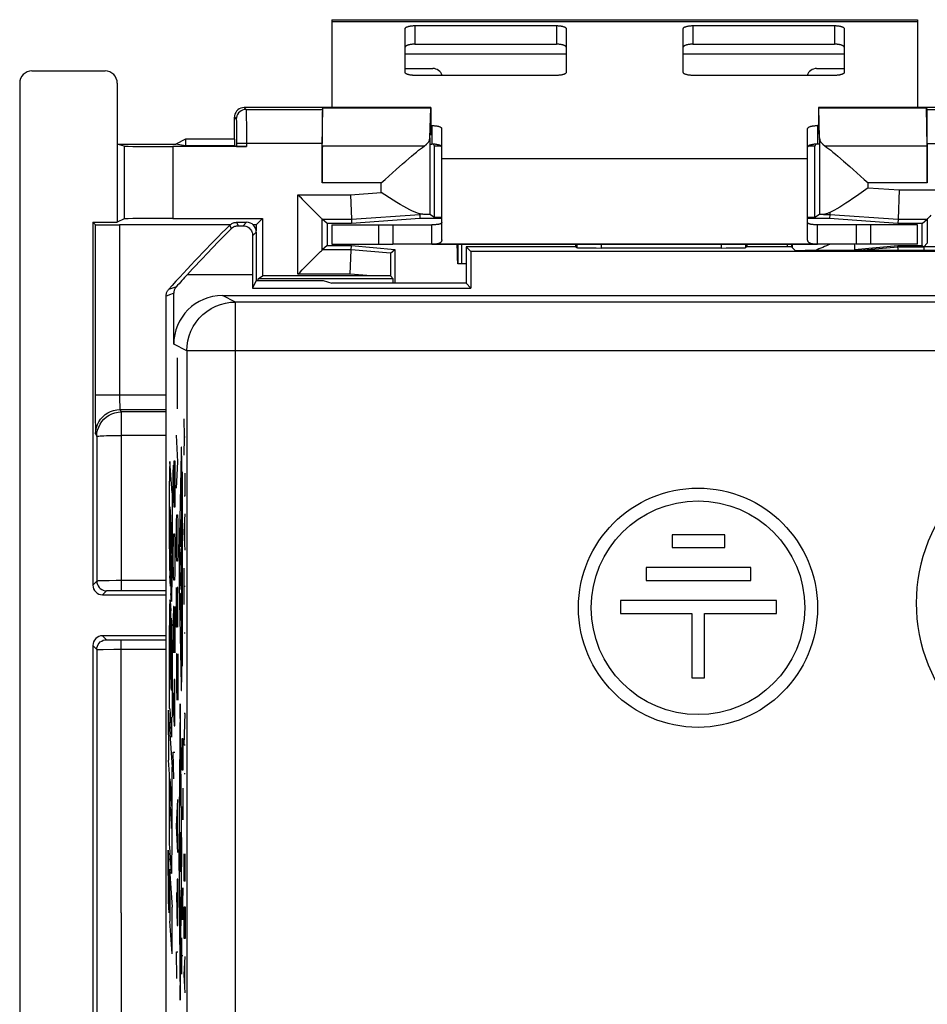
# Model space of a CAD drawing. Units: millimetres. Extents: x -24.9 to 24.9, y -25.1 to 25.1.
# Drawn here: x -24.9 to -6.3, y 4.9 to 25.1 of the extents above; entities that cross this region are included whole.
import ezdxf

# ---------------------------------------------------------------- set-up
doc = ezdxf.new("R2010")
doc.units = ezdxf.units.MM
doc.header["$LTSCALE"] = 16.335
doc.layers.get('0').update_dxf_attribs({"linetype": 'CONTINUOUS'})
for name, color, linetype in [('ASSI', 7, 'CONTINUOUS'), ('CURVE', 7, 'CONTINUOUS'), ('DRAFT', 7, 'CONTINUOUS'), ('RACCORDO', 7, 'CONTINUOUS')]:
    doc.layers.add(name, color=color, linetype=linetype)

msp = doc.modelspace()

# ---------------------------------------------------------------- linework, layer by layer
at = {"color": 7, "linetype": 'CONTINUOUS'}
for p, q in [((-18.5, 25.05), (-18.5, 23.25)), ((-18.5, 25.05), (-6.5, 25.05)), ((-6.5, 25.05), (-6.5, 23.25)), ((-16.491, 22.628), (-16.476, 23.246)), ((-8.509, 22.628), (-8.524, 23.246)), ((-16.491, 22.628), (-16.491, 21.059)), ((-8.509, 22.628), (-8.509, 21.059)), ((-16.25, 21.35), (-16.25, 22.206)), ((-8.75, 21.35), (-8.75, 22.206)), ((-8.129, 22.253), (-8.013, 22.154)), ((-17.259, 21.915), (-17.186, 21.979)), ((-7.814, 21.979), (-7.589, 21.778)), ((-7.509, 21.607), (-7.751, 21.437)), ((-7.589, 21.778), (-7.509, 21.707)), ((-17.246, 21.353), (-17.491, 21.507)), ((-16.796, 21.106), (-16.849, 21.129)), ((-16.4, 21), (-16.491, 21.059)), ((-8.509, 21.059), (-8.6, 21)), ((-8.424, 21.062), (-8.298, 21.062)), ((-8.296, 21.102), (-8.298, 21.062)), ((-18.5, 20.85), (-18.5, 20.45)), ((-18.5, 20.85), (-16.45, 20.85)), ((-17.244, 20.45), (-17.244, 20.85)), ((-6.5, 20.85), (-8.55, 20.85)), ((-7.756, 20.85), (-7.756, 20.45)), ((-6.5, 20.45), (-6.5, 20.85)), ((-18.5, 20.45), (-17.244, 20.45)), ((-7.767, 20.45), (-17.233, 20.45)), ((-15.93, 20.281), (-15.935, 20.45)), ((-15.918, 20.45), (-15.918, 20.05)), ((-15.839, 20.05), (-15.839, 20.45)), ((-9.161, 20.4), (-9.161, 20.45)), ((-9.082, 20.45), (-9.082, 20.4)), ((-9.065, 20.45), (-9.067, 20.387)), ((-6.5, 20.45), (-7.756, 20.45)), ((-15.927, 20.193), (-15.93, 20.281)), ((-15.925, 20.144), (-15.927, 20.193)), ((-15.75, 20.05), (-15.918, 20.05))]:
    msp.add_line(p, q, dxfattribs=at)
at = {"color": 250, "linetype": 'CONTINUOUS'}
for p, q in [((-18.5, 25.016), (-6.5, 25.016)), ((-17, 24.35), (-13.7, 24.35)), ((-11.3, 24.35), (-8, 24.35)), ((-16.61, 22.459), (-18.697, 22.459)), ((-6.303, 22.459), (-8.39, 22.459)), ((-16.25, 22.206), (-8.75, 22.206)), ((-17.491, 21.707), (-18.7, 21.707)), ((-17.491, 21.507), (-17.491, 21.707)), ((-7.509, 21.607), (-7.509, 21.707)), ((-6.3, 21.707), (-7.509, 21.707)), ((-7.509, 21.607), (-6.876, 21.562)), ((-18.12, 21.462), (-17.491, 21.507)), ((-17.544, 20.85), (-17.544, 20.45)), ((-7.456, 20.45), (-7.456, 20.85))]:
    msp.add_line(p, q, dxfattribs=at)
at = {"color": 7, "linetype": 'CONTINUOUS'}
for points in [[(-16.988, 22.153), (-16.872, 22.252), (-16.819, 22.297), (-16.77, 22.338), (-16.724, 22.374), (-16.682, 22.407), (-16.644, 22.435), (-16.61, 22.459)], [(-8.39, 22.459), (-8.356, 22.435), (-8.318, 22.407), (-8.277, 22.375), (-8.231, 22.338), (-8.182, 22.298), (-8.129, 22.253)], [(-17.186, 21.979), (-17.051, 22.098), (-16.988, 22.153)], [(-8.013, 22.154), (-7.883, 22.04), (-7.814, 21.979)], [(-17.491, 21.707), (-17.411, 21.778), (-17.259, 21.915)], [(-7.751, 21.437), (-7.827, 21.385), (-7.899, 21.336), (-7.967, 21.291), (-8.032, 21.249), (-8.093, 21.211), (-8.15, 21.177), (-8.203, 21.147), (-8.252, 21.122), (-8.296, 21.102)], [(-16.849, 21.129), (-16.905, 21.156), (-16.966, 21.188), (-17.03, 21.223), (-17.099, 21.263), (-17.171, 21.306), (-17.246, 21.353)], [(-16.703, 21.076), (-16.747, 21.088), (-16.796, 21.106)], [(-16.627, 21.062), (-16.638, 21.063), (-16.65, 21.064), (-16.662, 21.066), (-16.675, 21.068), (-16.689, 21.072), (-16.703, 21.076)], [(-8.387, 21.067), (-8.4, 21.064), (-8.412, 21.062), (-8.424, 21.062)], [(-8.296, 21.102), (-8.313, 21.094), (-8.329, 21.087), (-8.344, 21.081), (-8.359, 21.075), (-8.373, 21.071), (-8.387, 21.067)], [(-15.918, 20.05), (-15.919, 20.052), (-15.919, 20.056), (-15.92, 20.064), (-15.921, 20.074), (-15.922, 20.087), (-15.923, 20.104), (-15.924, 20.122), (-15.925, 20.144)]]:
    msp.add_lwpolyline(points, dxfattribs=at)
for centre, ratio, start_param, end_param in [((-17.491, 22.631), 0.36397, -0.493392, -0.008928), ((-7.509, 22.631), 0.36397, -3.132664, -2.648201), ((-17.491, 21.059), 0.005818, 0.008928, 0.526961), ((-7.509, 21.059), 0.005818, 2.726264, 3.132664)]:
    msp.add_ellipse(centre, major_axis=(1, 0), ratio=ratio, start_param=start_param, end_param=end_param, dxfattribs=at)
at = {"layer": 'ASSI', "color": 7, "linetype": 'CONTINUOUS'}
for p, q in [((-16.25, 20.544), (-16.25, 21.35)), ((-8.75, 20.544), (-8.75, 21.35)), ((-20.453, 20.9), (-20.25, 20.9)), ((-20.424, 20.83), (-20.32, 20.83)), ((-16.45, 20.45), (-16.45, 20.85)), ((-8.55, 20.45), (-8.55, 20.85)), ((-20.05, 20.7), (-20.05, 19.71)), ((-16.45, 20.45), (-8.55, 20.45)), ((-15.75, 20.4), (-15.75, 19.65)), ((-15.75, 20.4), (-15.653, 20.303)), ((-13.5, 20.4), (-15.75, 20.4)), ((-13.5, 20.4), (-13.5, 20.45)), ((-13.5, 20.4), (-13.482, 20.382)), ((-10.518, 20.373), (-12.982, 20.373)), ((-10, 20.4), (-10.018, 20.382)), ((-10, 20.45), (-10, 20.4)), ((-9.079, 20.4), (-10, 20.4)), ((-9.079, 20.4), (-9.003, 20.324)), ((-21.156, 20.158), (-21.064, 20.256)), ((-15.653, 20.303), (-15.653, 19.553)), ((-4.306, 20.303), (-15.653, 20.303)), ((8.803, 20.321), (-8.803, 20.321)), ((-20.129, 19.83), (-20.129, 19.553)), ((-20.05, 19.71), (-20.129, 19.553)), ((-20.05, 19.71), (-18.681, 19.71)), ((-18.681, 19.71), (-18.5, 19.65)), ((-15.75, 19.65), (-18.5, 19.65)), ((-15.75, 19.65), (-15.653, 19.553)), ((-21.9, -19.389), (-21.9, 19.389)), ((-21.743, 18.4), (-21.743, 19.446)), ((-20.743, 19.4), (-4.827, 19.4)), ((-20.129, 19.553), (-15.653, 19.553)), ((-3.818, 19.266), (-20.476, 19.266)), ((-11.53, 14.5), (-11.53, 14.239)), ((-10.446, 14.5), (-11.53, 14.5)), ((-10.446, 14.239), (-10.446, 14.5)), ((-11.53, 14.239), (-10.446, 14.239)), ((-12.058, 13.828), (-12.058, 13.563)), ((-9.918, 13.828), (-12.058, 13.828)), ((-9.918, 13.563), (-9.918, 13.828)), ((-12.058, 13.563), (-9.918, 13.563)), ((-12.586, 13.152), (-12.586, 12.887)), ((-9.39, 13.152), (-12.586, 13.152)), ((-9.39, 12.887), (-9.39, 13.152)), ((-12.586, 12.887), (-11.127, 12.887)), ((-11.127, 12.887), (-11.127, 11.566)), ((-10.866, 11.566), (-10.866, 12.887)), ((-10.866, 12.887), (-9.39, 12.887)), ((-11.127, 11.566), (-10.866, 11.566))]:
    msp.add_line(p, q, dxfattribs=at)
at = {"layer": 'ASSI', "color": 250, "linetype": 'CONTINUOUS'}
for p, q in [((-20.593, 20.842), (-20.564, 20.769)), ((-20.453, 20.9), (-20.424, 20.83)), ((-20.25, 20.9), (-20.32, 20.83)), ((-20.05, 20.7), (-20.125, 20.625)), ((-13.482, 20.45), (-13.482, 20.382)), ((-12.982, 20.45), (-12.982, 20.373)), ((-10.518, 20.373), (-10.518, 20.45)), ((-10.018, 20.382), (-10.018, 20.45)), ((-21.463, 19.83), (-20.129, 19.83)), ((-21.726, 19.567), (-21.849, 19.522)), ((-21.691, 19.58), (-21.726, 19.567)), ((-21.812, 19.421), (-21.9, 19.389)), ((-21.743, 19.446), (-21.812, 19.421)), ((-20.476, 19.266), (-20.743, 19.4)), ((-20.476, -19.266), (-20.476, 19.266)), ((-21.476, 18.266), (-21.743, 18.4)), ((-21.476, 18.266), (-21.476, -18.266)), ((-3.509, 18.266), (-21.476, 18.266))]:
    msp.add_line(p, q, dxfattribs=at)
at = {"layer": 'ASSI', "color": 7, "linetype": 'CONTINUOUS'}
for points in [[(-20.593, 20.842), (-20.58, 20.854), (-20.567, 20.864), (-20.552, 20.874), (-20.537, 20.882), (-20.521, 20.888), (-20.504, 20.893), (-20.488, 20.897), (-20.47, 20.899), (-20.453, 20.9)], [(-20.564, 20.769), (-20.549, 20.782), (-20.535, 20.794), (-20.52, 20.804), (-20.504, 20.812), (-20.488, 20.818), (-20.472, 20.823), (-20.456, 20.827), (-20.44, 20.829), (-20.424, 20.83)], [(-20.32, 20.83), (-20.293, 20.828), (-20.267, 20.822), (-20.243, 20.812), (-20.22, 20.8), (-20.199, 20.785), (-20.181, 20.768), (-20.164, 20.748), (-20.151, 20.727), (-20.14, 20.703), (-20.131, 20.678), (-20.127, 20.652), (-20.125, 20.625)], [(-16.25, 20.902), (-16.25, 20.898), (-16.251, 20.893), (-16.252, 20.889), (-16.254, 20.886), (-16.257, 20.882), (-16.26, 20.878), (-16.264, 20.875), (-16.268, 20.872), (-16.273, 20.869), (-16.279, 20.867), (-16.285, 20.865), (-16.292, 20.862), (-16.3, 20.86), (-16.308, 20.859), (-16.317, 20.857), (-16.327, 20.856), (-16.338, 20.854), (-16.35, 20.853), (-16.363, 20.852), (-16.377, 20.851), (-16.393, 20.851), (-16.411, 20.85), (-16.43, 20.85), (-16.45, 20.85)], [(-8.55, 20.85), (-8.57, 20.85), (-8.589, 20.85), (-8.607, 20.851), (-8.623, 20.851), (-8.637, 20.852), (-8.65, 20.853), (-8.662, 20.854), (-8.673, 20.856), (-8.683, 20.857), (-8.692, 20.859), (-8.7, 20.86), (-8.708, 20.862), (-8.715, 20.865), (-8.721, 20.867), (-8.727, 20.869), (-8.732, 20.872), (-8.736, 20.875), (-8.74, 20.878), (-8.743, 20.882), (-8.746, 20.886), (-8.748, 20.889), (-8.749, 20.893), (-8.75, 20.898), (-8.75, 20.902)], [(-21.064, 20.256), (-20.824, 20.504), (-20.757, 20.572), (-20.645, 20.687)], [(-20.645, 20.687), (-20.601, 20.732), (-20.564, 20.769)], [(-16.25, 20.544), (-16.25, 20.536), (-16.251, 20.528), (-16.252, 20.521), (-16.254, 20.514), (-16.257, 20.507), (-16.26, 20.501), (-16.264, 20.495), (-16.268, 20.49), (-16.273, 20.485), (-16.279, 20.48), (-16.285, 20.476), (-16.292, 20.472), (-16.3, 20.469), (-16.308, 20.466), (-16.317, 20.463), (-16.327, 20.46), (-16.338, 20.458), (-16.35, 20.456), (-16.363, 20.454), (-16.377, 20.452), (-16.393, 20.451), (-16.411, 20.451), (-16.43, 20.45), (-16.45, 20.45)], [(-8.55, 20.45), (-8.57, 20.45), (-8.589, 20.451), (-8.607, 20.451), (-8.623, 20.452), (-8.637, 20.454), (-8.65, 20.456), (-8.662, 20.458), (-8.673, 20.46), (-8.683, 20.463), (-8.692, 20.466), (-8.7, 20.469), (-8.708, 20.472), (-8.715, 20.476), (-8.721, 20.48), (-8.727, 20.485), (-8.732, 20.49), (-8.736, 20.495), (-8.74, 20.501), (-8.743, 20.507), (-8.746, 20.514), (-8.748, 20.521), (-8.749, 20.528), (-8.75, 20.536), (-8.75, 20.544)], [(-21.463, 19.83), (-21.355, 19.944), (-21.156, 20.158)], [(-21.691, 19.58), (-21.702, 19.567), (-21.711, 19.554), (-21.719, 19.54), (-21.726, 19.525), (-21.732, 19.51), (-21.737, 19.494), (-21.74, 19.479), (-21.742, 19.463), (-21.743, 19.446)], [(-21.9, 19.389), (-21.899, 19.405), (-21.897, 19.421), (-21.894, 19.437), (-21.89, 19.452), (-21.884, 19.468), (-21.877, 19.482), (-21.869, 19.496), (-21.86, 19.509), (-21.849, 19.522)]]:
    msp.add_lwpolyline(points, dxfattribs=at)
at = {"layer": 'ASSI', "color": 250, "linetype": 'CONTINUOUS'}
msp.add_lwpolyline([(-21.476, 18.266), (-21.47, 18.371), (-21.454, 18.474), (-21.427, 18.575), (-21.389, 18.673), (-21.342, 18.766), (-21.285, 18.854), (-21.219, 18.935), (-21.145, 19.01), (-21.063, 19.075), (-20.976, 19.132), (-20.882, 19.18), (-20.785, 19.217), (-20.684, 19.245), (-20.58, 19.261), (-20.476, 19.266)], dxfattribs=at)
at = {"layer": 'ASSI', "color": 7, "linetype": 'CONTINUOUS'}
for radius in [2.45, 2.189]:
    msp.add_circle((-10.997, 13.004), radius, dxfattribs=at)
for radius, start, end in [(29.3, 134.6559, 138.2196), (29.221, 137.2644, 137.9285)]:
    msp.add_arc((0, 0), radius, start, end, dxfattribs=at)
at = {"layer": 'ASSI', "color": 250, "linetype": 'CONTINUOUS'}
msp.add_arc((-3.15, 13.1), 3.375, 45.6156, 314.3844, dxfattribs=at)
at = {"layer": 'ASSI', "color": 7, "linetype": 'CONTINUOUS'}
for centre, major_axis, ratio, start_param, end_param in [((-20.25, 20.7), (0.141, 0.141), 0.999924, -0.78536, 0.78536), ((-20.12, 19.83), (0, 1), 0.008727, 0.652202, 1.570796), ((-12.982, 20.382), (0.5, 0), 0.017455, -3.124139, -1.570796), ((-10.518, 20.382), (0.5, 0), 0.017455, -1.570796, -0.017453), ((-8.803, 20.324), (0.2, 0), 0.017455, -3.124139, -1.570796), ((-20.743, 18.4), (0.895, -0.447), 0.99981, 2.03449, 3.605134)]:
    msp.add_ellipse(centre, major_axis=major_axis, ratio=ratio, start_param=start_param, end_param=end_param, dxfattribs=at)
at = {"layer": 'CURVE', "color": 250, "linetype": 'CONTINUOUS'}
for p, q in [((-21.664, 17.76), (-21.666, 18.122)), ((-21.668, 17.398), (-21.664, 17.76)), ((-21.666, 17.081), (-21.668, 17.398)), ((-21.52, 16.505), (-21.53, 16.876)), ((-21.656, 15.996), (-21.689, 16.539)), ((-21.53, 16.133), (-21.52, 16.505)), ((-21.52, 16.505), (-21.507, 16.505)), ((-21.591, 16.187), (-21.631, 14.127)), ((-21.778, 15.36), (-21.821, 16)), ((-21.737, 15.743), (-21.733, 16.014)), ((-21.733, 16.014), (-21.723, 16.014)), ((-21.723, 16.014), (-21.718, 15.743)), ((-21.689, 15.453), (-21.656, 15.996)), ((-21.752, 15.743), (-21.747, 15.924)), ((-21.752, 15.336), (-21.752, 15.743)), ((-21.747, 15.924), (-21.74, 15.924)), ((-21.74, 15.924), (-21.737, 15.743)), ((-21.737, 15.336), (-21.737, 15.743)), ((-21.718, 15.743), (-21.718, 15.336)), ((-21.578, 11.74), (-21.578, 15.86)), ((-21.564, 15.783), (-21.578, 15.783)), ((-21.564, 11.817), (-21.564, 15.783)), ((-21.507, 15.298), (-21.507, 15.762)), ((-21.83, 14.211), (-21.83, 15.596)), ((-21.778, 15.36), (-21.778, 13.611)), ((-21.747, 15.155), (-21.752, 15.336)), ((-21.737, 15.336), (-21.74, 15.155)), ((-21.733, 15.064), (-21.737, 15.336)), ((-21.718, 15.336), (-21.723, 15.064)), ((-21.74, 15.155), (-21.747, 15.155)), ((-21.53, 15.298), (-21.507, 15.298)), ((-21.825, 15.073), (-21.825, 15.035)), ((-21.825, 15.073), (-21.81, 14.859)), ((-21.825, 15.035), (-21.825, 14.922)), ((-21.723, 15.064), (-21.733, 15.064)), ((-21.53, 14.555), (-21.507, 14.926)), ((-21.825, 14.922), (-21.825, 14.807)), ((-21.825, 14.807), (-21.824, 14.704)), ((-21.81, 14.859), (-21.799, 13.299)), ((-21.803, 14.755), (-21.8, 14.253)), ((-21.803, 14.755), (-21.783, 14.449)), ((-21.689, 14.503), (-21.684, 14.774)), ((-21.684, 14.774), (-21.679, 14.91)), ((-21.679, 14.91), (-21.665, 14.91)), ((-21.665, 14.91), (-21.66, 14.774)), ((-21.66, 14.774), (-21.656, 14.503)), ((-21.602, 14.254), (-21.602, 14.811)), ((-21.587, 14.811), (-21.587, 14.254)), ((-21.514, 14.307), (-21.514, 14.802)), ((-21.824, 14.704), (-21.823, 14.658)), ((-21.823, 14.658), (-21.823, 14.633)), ((-21.823, 14.633), (-21.822, 14.615)), ((-21.822, 14.615), (-21.822, 14.603)), ((-21.822, 14.603), (-21.821, 14.592)), ((-21.821, 14.592), (-21.821, 14.582)), ((-21.821, 14.582), (-21.821, 14.573)), ((-21.821, 14.573), (-21.819, 14.535)), ((-21.819, 14.535), (-21.818, 14.526)), ((-21.818, 14.526), (-21.818, 14.516)), ((-21.595, 14.645), (-21.595, 14.254)), ((-21.507, 14.183), (-21.53, 14.555)), ((-21.818, 14.516), (-21.818, 14.506)), ((-21.818, 14.506), (-21.817, 14.496)), ((-21.817, 14.496), (-21.817, 14.476)), ((-21.817, 14.476), (-21.816, 14.446)), ((-21.816, 14.446), (-21.816, 14.41)), ((-21.809, 13.448), (-21.816, 14.41)), ((-21.752, 14.114), (-21.747, 14.386)), ((-21.747, 14.386), (-21.742, 14.521)), ((-21.742, 14.521), (-21.728, 14.521)), ((-21.728, 14.521), (-21.723, 14.386)), ((-21.723, 14.386), (-21.718, 14.114)), ((-21.689, 14.367), (-21.689, 14.503)), ((-21.684, 14.096), (-21.689, 14.367)), ((-21.656, 14.367), (-21.66, 14.096)), ((-21.656, 14.503), (-21.656, 14.367)), ((-21.8, 14.253), (-21.79, 14.114)), ((-21.615, 14.22), (-21.6, 13.8)), ((-21.587, 14.254), (-21.602, 14.254)), ((-21.752, 13.979), (-21.752, 14.114)), ((-21.747, 13.707), (-21.752, 13.979)), ((-21.718, 13.979), (-21.723, 13.707)), ((-21.718, 14.114), (-21.718, 13.979)), ((-21.679, 13.96), (-21.684, 14.096)), ((-21.665, 13.96), (-21.679, 13.96)), ((-21.66, 14.096), (-21.665, 13.96)), ((-21.6, 13.8), (-21.615, 13.38)), ((-21.53, 13.069), (-21.53, 13.812)), ((-21.809, 13.448), (-21.823, 13.658)), ((-21.742, 13.571), (-21.747, 13.707)), ((-21.728, 13.571), (-21.742, 13.571)), ((-21.723, 13.707), (-21.728, 13.571)), ((-21.689, 12.603), (-21.689, 13.417)), ((-21.67, 13.417), (-21.675, 13.146)), ((-21.66, 13.417), (-21.67, 13.417)), ((-21.656, 13.146), (-21.66, 13.417)), ((-21.631, 13.473), (-21.591, 11.413)), ((-21.507, 13.44), (-21.53, 13.44)), ((-21.819, 13.148), (-21.805, 12.941)), ((-21.788, 13.146), (-21.799, 13.299)), ((-21.675, 13.146), (-21.675, 12.603)), ((-21.656, 12.603), (-21.656, 13.146)), ((-21.599, 13.306), (-21.591, 13.306)), ((-21.793, 11.353), (-21.805, 12.941)), ((-21.747, 13.029), (-21.752, 12.757)), ((-21.742, 13.029), (-21.747, 13.029)), ((-21.718, 12.079), (-21.742, 13.029)), ((-21.718, 13.029), (-21.718, 12.079)), ((-21.602, 12.748), (-21.602, 13.105)), ((-21.587, 13.105), (-21.587, 12.748)), ((-21.795, 12.792), (-21.784, 12.633)), ((-21.795, 12.792), (-21.787, 11.747)), ((-21.752, 12.757), (-21.752, 12.35)), ((-21.587, 12.748), (-21.602, 12.748)), ((-21.83, 11.463), (-21.83, 12.641)), ((-21.675, 12.603), (-21.689, 12.603)), ((-21.752, 12.35), (-21.745, 12.079)), ((-21.507, 12.481), (-21.53, 12.481)), ((-21.825, 12.29), (-21.805, 11.992)), ((-21.778, 12.253), (-21.778, 10.762)), ((-21.805, 11.992), (-21.801, 11.48)), ((-21.684, 12.06), (-21.689, 11.789)), ((-21.679, 12.06), (-21.684, 12.06)), ((-21.656, 11.11), (-21.679, 12.06)), ((-21.656, 12.06), (-21.656, 11.11)), ((-21.821, 11.784), (-21.801, 11.48)), ((-21.787, 11.744), (-21.787, 11.747)), ((-21.787, 11.741), (-21.787, 11.744)), ((-21.786, 11.738), (-21.787, 11.741)), ((-21.786, 11.736), (-21.786, 11.738)), ((-21.786, 11.734), (-21.786, 11.736)), ((-21.786, 11.73), (-21.786, 11.731)), ((-21.785, 11.718), (-21.785, 11.721)), ((-21.785, 11.716), (-21.785, 11.718)), ((-21.785, 11.714), (-21.785, 11.716)), ((-21.784, 11.711), (-21.785, 11.714)), ((-21.784, 11.707), (-21.784, 11.711)), ((-21.784, 11.704), (-21.784, 11.707)), ((-21.784, 11.699), (-21.784, 11.704)), ((-21.784, 11.692), (-21.784, 11.699)), ((-21.689, 11.789), (-21.689, 11.381)), ((-21.578, 11.817), (-21.564, 11.817)), ((-21.784, 11.682), (-21.784, 11.692)), ((-21.783, 11.668), (-21.784, 11.682)), ((-21.784, 11.471), (-21.783, 11.551)), ((-21.783, 11.64), (-21.783, 11.668)), ((-21.783, 11.608), (-21.783, 11.64)), ((-21.783, 11.583), (-21.783, 11.608)), ((-21.783, 11.551), (-21.783, 11.583)), ((-21.733, 11.536), (-21.737, 11.264)), ((-21.723, 11.536), (-21.733, 11.536)), ((-21.718, 11.264), (-21.723, 11.536)), ((-21.829, 11.227), (-21.83, 11.463)), ((-21.792, 11.339), (-21.792, 11.332)), ((-21.786, 11.394), (-21.785, 11.421)), ((-21.786, 11.376), (-21.786, 11.394)), ((-21.786, 11.365), (-21.786, 11.376)), ((-21.785, 11.421), (-21.784, 11.471)), ((-21.689, 11.381), (-21.682, 11.11)), ((-21.828, 11.084), (-21.829, 11.227)), ((-21.752, 11.264), (-21.745, 10.857)), ((-21.737, 11.264), (-21.737, 10.676)), ((-21.718, 10.857), (-21.718, 11.264)), ((-21.856, 10.905), (-21.778, 9.737)), ((-21.856, 10.905), (-21.849, 9.882)), ((-21.827, 11.021), (-21.828, 11.084)), ((-21.827, 10.985), (-21.827, 11.021)), ((-21.826, 10.96), (-21.827, 10.985)), ((-21.826, 10.942), (-21.826, 10.96)), ((-21.825, 10.932), (-21.826, 10.942)), ((-21.825, 10.932), (-21.787, 10.354)), ((-21.609, 11.036), (-21.64, 8)), ((-21.577, 8), (-21.609, 11.036)), ((-21.745, 10.857), (-21.735, 10.586)), ((-21.723, 10.586), (-21.718, 10.857)), ((-21.53, 10.19), (-21.507, 10.84)), ((-21.507, 10.84), (-21.53, 10.84)), ((-21.735, 10.586), (-21.723, 10.586)), ((-21.572, 10.236), (-21.569, 10.329)), ((-21.569, 10.329), (-21.559, 10.329)), ((-21.559, 10.329), (-21.556, 10.236)), ((-21.575, 10.05), (-21.572, 10.236)), ((-21.556, 10.236), (-21.553, 10.05)), ((-21.507, 10.19), (-21.53, 10.19)), ((-21.742, 9.5), (-21.752, 10.043)), ((-21.752, 10.043), (-21.718, 10.043)), ((-21.575, 9.957), (-21.575, 10.05)), ((-21.572, 9.771), (-21.575, 9.957)), ((-21.553, 9.957), (-21.556, 9.771)), ((-21.553, 10.05), (-21.553, 9.957)), ((-21.83, 9.596), (-21.849, 9.882)), ((-21.778, 7.984), (-21.778, 9.737)), ((-21.569, 9.679), (-21.572, 9.771)), ((-21.556, 9.771), (-21.559, 9.679)), ((-21.83, 8.735), (-21.83, 9.596)), ((-21.825, 9.497), (-21.783, 8.882)), ((-21.618, 8.959), (-21.618, 9.598)), ((-21.599, 9.598), (-21.599, 8.959)), ((-21.559, 9.679), (-21.569, 9.679)), ((-21.507, 9.602), (-21.53, 9.602)), ((-21.609, 8.959), (-21.609, 9.353)), ((-21.558, 9.307), (-21.558, 8.657)), ((-21.553, 9.09), (-21.564, 9.09)), ((-21.822, 8.975), (-21.789, 8.484)), ((-21.689, 8.531), (-21.656, 9.074)), ((-21.665, 8.17), (-21.665, 8.893)), ((-21.599, 8.959), (-21.618, 8.959)), ((-21.558, 8.657), (-21.575, 8.936)), ((-21.829, 8.431), (-21.83, 8.735)), ((-21.656, 7.989), (-21.689, 8.531)), ((-21.828, 8.302), (-21.829, 8.431)), ((-21.828, 8.23), (-21.828, 8.302)), ((-21.827, 8.177), (-21.828, 8.23)), ((-21.826, 8.14), (-21.827, 8.177)), ((-21.825, 8.115), (-21.826, 8.14)), ((-21.825, 8.1), (-21.825, 8.115)), ((-21.789, 7.565), (-21.825, 8.1)), ((-21.605, 8.263), (-21.612, 7.737)), ((-21.856, 8.04), (-21.841, 7.808)), ((-21.848, 6.991), (-21.856, 8.04)), ((-21.64, 8), (-21.609, 4.964)), ((-21.609, 4.964), (-21.577, 8)), ((-21.53, 7.405), (-21.53, 7.962)), ((-21.507, 7.405), (-21.507, 7.962)), ((-21.833, 6.756), (-21.841, 7.808)), ((-21.52, 7.776), (-21.52, 7.405)), ((-21.83, 7.65), (-21.778, 6.872)), ((-21.83, 7.65), (-21.822, 6.582)), ((-21.67, 7.446), (-21.675, 7.174)), ((-21.66, 7.446), (-21.67, 7.446)), ((-21.656, 7.174), (-21.66, 7.446)), ((-21.575, 7.171), (-21.574, 7.264)), ((-21.559, 7.264), (-21.569, 6.614)), ((-21.556, 7.264), (-21.559, 7.264)), ((-21.553, 7.079), (-21.556, 7.264)), ((-21.507, 7.405), (-21.53, 7.405)), ((-21.689, 7.174), (-21.682, 6.767)), ((-21.675, 7.174), (-21.675, 6.586)), ((-21.656, 6.767), (-21.656, 7.174)), ((-21.618, 6.472), (-21.618, 7.217)), ((-21.575, 6.8), (-21.575, 7.171)), ((-21.553, 6.707), (-21.553, 7.079)), ((-21.833, 6.756), (-21.848, 6.991)), ((-21.778, 5.915), (-21.778, 6.872)), ((-21.53, 6.693), (-21.527, 6.879)), ((-21.527, 6.879), (-21.511, 6.879)), ((-21.511, 6.879), (-21.507, 6.693)), ((-21.682, 6.767), (-21.672, 6.496)), ((-21.66, 6.496), (-21.656, 6.767)), ((-21.599, 6.844), (-21.618, 6.844)), ((-21.572, 6.614), (-21.575, 6.8)), ((-21.554, 6.614), (-21.553, 6.707)), ((-21.53, 6.229), (-21.53, 6.693)), ((-21.507, 6.693), (-21.507, 6.229)), ((-21.778, 5.915), (-21.822, 6.582)), ((-21.672, 6.496), (-21.66, 6.496)), ((-21.569, 6.614), (-21.572, 6.614)), ((-21.575, 5.5), (-21.575, 6.243)), ((-21.507, 6.229), (-21.53, 6.229)), ((-21.679, 5.41), (-21.689, 5.953)), ((-21.689, 5.953), (-21.656, 5.953)), ((-21.553, 5.871), (-21.575, 5.871)), ((-21.53, 5.486), (-21.507, 5.857)), ((-21.514, 5.238), (-21.514, 5.733)), ((-21.507, 5.114), (-21.53, 5.486))]:
    msp.add_line(p, q, dxfattribs=at)
for points in [[(-21.786, 11.731), (-21.786, 11.733), (-21.786, 11.734)], [(-21.785, 11.721), (-21.785, 11.722), (-21.785, 11.723), (-21.785, 11.724), (-21.786, 11.73)], [(-21.793, 11.353), (-21.793, 11.348), (-21.792, 11.339)], [(-21.792, 11.332), (-21.792, 11.329), (-21.792, 11.326), (-21.792, 11.324), (-21.791, 11.321), (-21.791, 11.32), (-21.791, 11.318), (-21.791, 11.317), (-21.791, 11.316), (-21.791, 11.315), (-21.79, 11.315), (-21.79, 11.315), (-21.79, 11.315), (-21.79, 11.316), (-21.79, 11.316), (-21.79, 11.317), (-21.789, 11.319), (-21.789, 11.321), (-21.789, 11.323), (-21.789, 11.325), (-21.789, 11.328), (-21.788, 11.33), (-21.788, 11.333), (-21.788, 11.336), (-21.788, 11.339), (-21.787, 11.342), (-21.787, 11.346), (-21.787, 11.35), (-21.787, 11.355), (-21.786, 11.365)]]:
    msp.add_lwpolyline(points, dxfattribs=at)
for centre, major_axis, start_param, end_param in [((-21.586, 15.86), (0, 0.437), -1.570796, 0.725797), ((-21.82, 15.377), (0, 0.625), 0.084368, 1.212621), ((-21.79, 14.522), (0, 0.408), -3.198181, -1.74978), ((-21.82, 14.211), (0, 0.573), -4.712389, -3.39563), ((-21.626, 13.8), (0, 0.437), 0.725797, 2.415796), ((-21.786, 13.611), (0, 0.48), -3.395629, -1.570796), ((-21.821, 12.641), (0, 0.524), -0.259269, 1.570796), ((-21.599, 13.105), (0, 0.201), 0, 1.570796), ((-21.591, 13.105), (0, 0.201), -1.570796, 0), ((-21.787, 12.104), (0, 0.56), -1.301604, -0.331514), ((-21.817, 12.166), (0, 0.443), 1.286264, 2.612693), ((-21.586, 11.74), (0, 0.437), -3.86739, -1.570796), ((-21.788, 10.937), (0, 0.587), -3.035319, -1.874414), ((-21.817, 9.336), (0, 0.454), 1.208536, 2.490689), ((-21.79, 8.847), (0, 0.365), -3.041346, -1.475349), ((-21.618, 8), (0, 0.405), 0, 4.004906), ((-21.599, 8), (0, 0.405), -3.141593, 0.863313), ((-21.787, 8.109), (0, 0.55), -3.290349, -1.798587)]:
    msp.add_ellipse(centre, major_axis=major_axis, ratio=0.017455, start_param=start_param, end_param=end_param, dxfattribs=at)
at = {"layer": 'DRAFT', "color": 7, "linetype": 'CONTINUOUS'}
for p, q in [((-18.697, 22.459), (-18.684, 23.246)), ((-18.684, 23.246), (-16.476, 23.246)), ((-16.476, 23.246), (-16.474, 23.25)), ((-8.526, 23.25), (-8.524, 23.246)), ((-8.524, 23.246), (-6.316, 23.246)), ((-6.303, 22.459), (-6.316, 23.246)), ((-21.5, 22.606), (-21.7, 22.5)), ((-21.5, 22.606), (-21.5, 22.468)), ((-20.5, 22.606), (-21.5, 22.606)), ((-20.5, 22.606), (-20.5, 22.468)), ((-22.9, 22.5), (-22.9, 20.9)), ((-22.9, 22.5), (-21.7, 22.5)), ((-21.5, 22.468), (-21.7, 22.5)), ((-20.5, 22.468), (-21.5, 22.468)), ((-16.4, 21), (-16.4, 22.462)), ((-16.264, 22.462), (-16.4, 22.462)), ((-8.6, 22.462), (-8.736, 22.462)), ((-8.6, 21), (-8.6, 22.462)), ((-19.921, 20.979), (-20.052, 20.848)), ((-19.921, 20.979), (-19.921, 19.8)), ((-16.699, 20.978), (-18.099, 20.878)), ((-16.25, 20.978), (-16.699, 20.978)), ((-16.25, 21), (-16.4, 21)), ((-8.6, 21), (-8.75, 21)), ((-8.301, 20.978), (-8.75, 20.978)), ((-6.901, 20.878), (-8.301, 20.978)), ((-23.4, 20.9), (-22.9, 20.9)), ((-20.052, 20.848), (-20.052, 20.723)), ((-18.595, 20.878), (-18.595, 20.422)), ((-18.099, 20.878), (-18.595, 20.878)), ((-6.405, 20.878), (-6.901, 20.878)), ((-6.405, 20.422), (-6.405, 20.878)), ((-18.595, 20.422), (-18.099, 20.422)), ((-18.099, 20.422), (-17.213, 20.345)), ((-7.787, 20.45), (-7.787, 20.345)), ((-7.787, 20.345), (-6.901, 20.422)), ((-7.761, 20.321), (-6.9, 20.396)), ((-6.901, 20.422), (-6.405, 20.422)), ((-17.297, 20.267), (-18.103, 20.338)), ((-17.297, 20.267), (-17.213, 20.345)), ((-17.213, 20.345), (-17.213, 19.65)), ((-7.789, 20.323), (-7.79, 20.321)), ((-7.761, 20.321), (-7.787, 20.345)), ((-20.009, 19.742), (-19.921, 19.8)), ((-17.242, 19.742), (-17.3, 19.8)), ((-20.009, 19.71), (-20.009, 19.742)), ((-17.242, 19.742), (-20.009, 19.742)), ((-17.242, 19.65), (-17.242, 19.742))]:
    msp.add_line(p, q, dxfattribs=at)
at = {"layer": 'DRAFT', "color": 250, "linetype": 'CONTINUOUS'}
msp.add_arc((0, 0), 22.065, 112.052, 112.9285, dxfattribs=at)
at = {"layer": 'DRAFT', "color": 7, "linetype": 'CONTINUOUS'}
for centre, major_axis, ratio, start_param, end_param in [((-18.695, 21.707), (0, 0.8), 0.005818, 0.349066, 1.570796), ((-6.305, 21.707), (0, 0.8), 0.005818, -1.570796, -0.349066), ((-17.297, 19.765), (0, 0.502), 0.005796, 0.005311, 1.501714), ((-17.66, 19.797), (5.737, 0), 0.000507, 1.508017, 1.576592)]:
    msp.add_ellipse(centre, major_axis=major_axis, ratio=ratio, start_param=start_param, end_param=end_param, dxfattribs=at)
at = {"layer": 'RACCORDO', "color": 7, "linetype": 'CONTINUOUS'}
for p, q in [((-17, 23.97), (-17, 24.866)), ((-16.8, 24.928), (-13.9, 24.928)), ((-13.7, 24.866), (-13.7, 23.97)), ((-11.3, 23.97), (-11.3, 24.866)), ((-11.1, 24.928), (-8.2, 24.928)), ((-8, 24.866), (-8, 23.97)), ((-16.8, 24.548), (-13.9, 24.548)), ((-11.1, 24.548), (-8.2, 24.548)), ((-17, 24.05), (-16.433, 24.05)), ((-8.567, 24.05), (-8, 24.05)), ((-24.65, 24), (-23.15, 24)), ((-13.9, 23.908), (-16.8, 23.908)), ((-8.2, 23.908), (-11.1, 23.908)), ((-24.9, 23.75), (-24.9, -23.75)), ((-22.9, 23.75), (-22.9, 22.5)), ((-16.474, 23.25), (-20.3, 23.25)), ((-18.696, 23.211), (-18.684, 23.246)), ((-16.474, 23.25), (-16.474, 22.705)), ((-8.526, 23.25), (-8.526, 22.705)), ((-4.7, 23.25), (-8.526, 23.25)), ((-6.304, 23.211), (-6.316, 23.246)), ((-20.5, 22.606), (-20.5, 23.05)), ((-16.474, 22.881), (-16.45, 22.881)), ((-16.25, 22.206), (-16.25, 22.819)), ((-8.75, 22.206), (-8.75, 22.819)), ((-8.526, 22.881), (-8.55, 22.881)), ((-22.76, 22.458), (-22.9, 22.5)), ((-20.253, 22.453), (-21.76, 22.453)), ((-20.453, 22.454), (-20.5, 22.468)), ((-18.7, 21.707), (-18.7, 22.511)), ((-16.491, 22.501), (-16.45, 22.501)), ((-16.437, 22.501), (-16.45, 22.501)), ((-16.4, 22.462), (-16.42, 22.5)), ((-8.58, 22.5), (-8.6, 22.462)), ((-8.509, 22.501), (-8.55, 22.501)), ((-6.3, 22.511), (-6.3, 21.707)), ((-18.12, 21.462), (-18.102, 20.967)), ((-6.876, 21.562), (-6.898, 20.967)), ((-21.76, 20.979), (-19.921, 20.979)), ((-18.102, 20.962), (-16.702, 21.062)), ((-16.702, 21.062), (-16.699, 20.978)), ((-8.298, 21.062), (-8.301, 20.978)), ((-8.298, 21.062), (-6.898, 20.962)), ((-23.4, 20.9), (-23.4, 13.469)), ((-23.4, 20.9), (-23.352, 20.852)), ((-23.352, 20.852), (-23.352, 17.12)), ((-22.76, 20.97), (-22.9, 20.9)), ((-20.593, 20.848), (-22.852, 20.848)), ((-20.052, 20.848), (-20.116, 20.848)), ((-18.697, 20.338), (-18.697, 20.962)), ((-18.595, 20.878), (-18.697, 20.962)), ((-18.697, 20.962), (-18.102, 20.962)), ((-18.102, 20.967), (-18.102, 20.962)), ((-18.102, 20.962), (-18.099, 20.878)), ((-6.898, 20.962), (-6.901, 20.878)), ((-6.898, 20.967), (-6.898, 20.962)), ((-6.898, 20.962), (-6.304, 20.962)), ((-6.405, 20.878), (-6.304, 20.962)), ((-6.304, 20.962), (-6.304, 20.473)), ((-18.595, 20.422), (-18.697, 20.338)), ((-18.103, 20.338), (-18.099, 20.422)), ((-6.897, 20.321), (-6.901, 20.422)), ((-6.9, 20.396), (-6.373, 20.396)), ((-6.373, 20.396), (-6.405, 20.422)), ((-6.304, 20.473), (-6.368, 20.394)), ((-5.15, 20.394), (-6.368, 20.394)), ((-18.103, 20.338), (-18.697, 20.338)), ((-18.125, 19.838), (-18.103, 20.333)), ((-18.103, 20.333), (-18.103, 20.338)), ((-17.693, 19.8), (-19.921, 19.8)), ((-23.352, 17.12), (-23.35, 16.834)), ((-23.35, 16.834), (-23.349, 16.722)), ((-23.349, 16.722), (-23.348, 16.638)), ((-21.9, 13.353), (-22.819, 13.353)), ((-23.2, 13.269), (-21.9, 13.269)), ((-21.9, 12.431), (-23.2, 12.431)), ((-22.819, 12.347), (-21.9, 12.347)), ((-23.4, 12.231), (-23.4, -12.231))]:
    msp.add_line(p, q, dxfattribs=at)
at = {"layer": 'RACCORDO', "color": 250, "linetype": 'CONTINUOUS'}
for p, q in [((-16.8, 24.928), (-16.8, 24.548)), ((-13.9, 24.928), (-13.9, 24.548)), ((-11.1, 24.928), (-11.1, 24.548)), ((-8.2, 24.928), (-8.2, 24.548)), ((-20.3, 23.25), (-20.261, 23.211)), ((-20.261, 23.211), (-18.696, 23.211)), ((-6.304, 23.211), (-4.739, 23.211)), ((-20.5, 23.05), (-20.461, 23.011)), ((-20.257, 23.114), (-20.256, 23.027)), ((-20.256, 23.027), (-20.254, 22.919)), ((-20.456, 22.913), (-20.455, 22.843)), ((-20.455, 22.843), (-20.454, 22.759)), ((-20.254, 22.919), (-20.253, 22.726)), ((-16.45, 22.881), (-16.45, 22.501)), ((-8.55, 22.881), (-8.55, 22.501)), ((-20.454, 22.759), (-20.453, 22.615)), ((-20.453, 22.615), (-20.453, 22.454)), ((-20.253, 22.726), (-20.253, 22.453)), ((-22.76, 22.458), (-22.76, 20.97)), ((-21.76, 22.453), (-21.76, 20.979)), ((-18.7, 22.511), (-20.453, 22.511)), ((-6.3, 22.511), (-4.551, 22.511)), ((-19.197, 19.838), (-19.197, 21.462)), ((-19.197, 21.462), (-18.12, 21.462)), ((-6.876, 21.562), (-5.704, 21.562)), ((-22.852, 20.848), (-22.852, 17.334)), ((-18.125, 19.838), (-19.197, 19.838)), ((-17.693, 19.8), (-18.125, 19.838)), ((-23.352, 17.365), (-21.9, 17.365)), ((-22.852, 17.334), (-22.852, 17.273)), ((-22.852, 17.273), (-22.851, 17.216)), ((-22.851, 17.216), (-22.85, 17.166)), ((-22.845, 17.065), (-22.82, 17.014)), ((-22.845, 17.065), (-21.9, 17.065)), ((-22.82, 17.014), (-22.819, 14.055)), ((-21.9, 17.014), (-22.82, 17.014)), ((-23.345, 16.565), (-23.32, 16.514)), ((-23.32, 16.514), (-23.302, 16.518)), ((-23.32, 16.514), (-23.319, 13.55)), ((-21.9, 16.534), (-22.82, 16.534)), ((-22.819, 14.055), (-22.819, 13.353)), ((-23.319, 13.55), (-23.4, 13.469)), ((-23.152, 13.557), (-23.222, 13.555)), ((-23.068, 13.558), (-23.152, 13.557)), ((-22.923, 13.559), (-23.068, 13.558)), ((-21.9, 13.559), (-22.923, 13.559)), ((-23.119, 13.35), (-23.2, 13.269)), ((-23.061, 13.352), (-23.092, 13.351)), ((-22.995, 13.352), (-23.061, 13.352)), ((-23.2, 12.431), (-23.119, 12.35)), ((-22.968, 12.347), (-22.819, 12.347)), ((-22.818, 6.752), (-22.819, 12.347)), ((-23.4, 12.231), (-23.319, 12.15)), ((-23.319, 12.15), (-23.317, 4.05)), ((-23.274, 12.151), (-23.189, 12.152)), ((-23.189, 12.152), (-22.973, 12.153)), ((-22.973, 12.153), (-21.9, 12.153)), ((-22.818, 6.752), (-22.817, -1.35))]:
    msp.add_line(p, q, dxfattribs=at)
at = {"layer": 'RACCORDO', "color": 7, "linetype": 'CONTINUOUS'}
for points in [[(-17, 24.866), (-17, 24.87), (-16.998, 24.874), (-16.996, 24.878), (-16.993, 24.882), (-16.989, 24.886), (-16.985, 24.89), (-16.979, 24.894), (-16.973, 24.897), (-16.966, 24.901), (-16.959, 24.904), (-16.95, 24.907), (-16.941, 24.91), (-16.932, 24.913), (-16.922, 24.915), (-16.911, 24.918), (-16.9, 24.92), (-16.888, 24.922), (-16.877, 24.923), (-16.864, 24.925), (-16.852, 24.926), (-16.839, 24.927), (-16.826, 24.928), (-16.813, 24.928), (-16.8, 24.928)], [(-13.9, 24.928), (-13.887, 24.928), (-13.874, 24.928), (-13.861, 24.927), (-13.848, 24.926), (-13.836, 24.925), (-13.823, 24.923), (-13.812, 24.922), (-13.8, 24.92), (-13.789, 24.918), (-13.778, 24.915), (-13.768, 24.913), (-13.759, 24.91), (-13.75, 24.907), (-13.741, 24.904), (-13.734, 24.901), (-13.727, 24.897), (-13.721, 24.894), (-13.715, 24.89), (-13.711, 24.886), (-13.707, 24.882), (-13.704, 24.878), (-13.702, 24.874), (-13.7, 24.87), (-13.7, 24.866)], [(-11.3, 24.866), (-11.3, 24.87), (-11.298, 24.874), (-11.296, 24.878), (-11.293, 24.882), (-11.289, 24.886), (-11.285, 24.89), (-11.279, 24.894), (-11.273, 24.897), (-11.266, 24.901), (-11.259, 24.904), (-11.25, 24.907), (-11.241, 24.91), (-11.232, 24.913), (-11.222, 24.915), (-11.211, 24.918), (-11.2, 24.92), (-11.188, 24.922), (-11.177, 24.923), (-11.164, 24.925), (-11.152, 24.926), (-11.139, 24.927), (-11.126, 24.928), (-11.113, 24.928), (-11.1, 24.928)], [(-8.2, 24.928), (-8.187, 24.928), (-8.174, 24.928), (-8.161, 24.927), (-8.148, 24.926), (-8.136, 24.925), (-8.123, 24.923), (-8.112, 24.922), (-8.1, 24.92), (-8.089, 24.918), (-8.078, 24.915), (-8.068, 24.913), (-8.059, 24.91), (-8.05, 24.907), (-8.041, 24.904), (-8.034, 24.901), (-8.027, 24.897), (-8.021, 24.894), (-8.015, 24.89), (-8.011, 24.886), (-8.007, 24.882), (-8.004, 24.878), (-8.002, 24.874), (-8, 24.87), (-8, 24.866)], [(-16.8, 24.548), (-16.813, 24.548), (-16.826, 24.547), (-16.839, 24.547), (-16.852, 24.546), (-16.864, 24.544), (-16.877, 24.543), (-16.888, 24.541), (-16.9, 24.539), (-16.911, 24.537), (-16.922, 24.535), (-16.932, 24.532), (-16.941, 24.53), (-16.95, 24.527), (-16.959, 24.524), (-16.966, 24.52), (-16.973, 24.517), (-16.979, 24.513), (-16.985, 24.51), (-16.989, 24.506), (-16.993, 24.502), (-16.996, 24.498), (-16.998, 24.494), (-17, 24.49), (-17, 24.486)], [(-13.7, 24.486), (-13.7, 24.49), (-13.702, 24.494), (-13.704, 24.498), (-13.707, 24.502), (-13.711, 24.506), (-13.715, 24.51), (-13.721, 24.513), (-13.727, 24.517), (-13.734, 24.52), (-13.741, 24.524), (-13.75, 24.527), (-13.759, 24.53), (-13.768, 24.532), (-13.778, 24.535), (-13.789, 24.537), (-13.8, 24.539), (-13.812, 24.541), (-13.823, 24.543), (-13.836, 24.544), (-13.848, 24.546), (-13.861, 24.547), (-13.874, 24.547), (-13.887, 24.548), (-13.9, 24.548)], [(-11.1, 24.548), (-11.113, 24.548), (-11.126, 24.547), (-11.139, 24.547), (-11.152, 24.546), (-11.164, 24.544), (-11.177, 24.543), (-11.188, 24.541), (-11.2, 24.539), (-11.211, 24.537), (-11.222, 24.535), (-11.232, 24.532), (-11.241, 24.53), (-11.25, 24.527), (-11.259, 24.524), (-11.266, 24.52), (-11.273, 24.517), (-11.279, 24.513), (-11.285, 24.51), (-11.289, 24.506), (-11.293, 24.502), (-11.296, 24.498), (-11.298, 24.494), (-11.3, 24.49), (-11.3, 24.486)], [(-8, 24.486), (-8, 24.49), (-8.002, 24.494), (-8.004, 24.498), (-8.007, 24.502), (-8.011, 24.506), (-8.015, 24.51), (-8.021, 24.513), (-8.027, 24.517), (-8.034, 24.52), (-8.041, 24.524), (-8.05, 24.527), (-8.059, 24.53), (-8.068, 24.532), (-8.078, 24.535), (-8.089, 24.537), (-8.1, 24.539), (-8.112, 24.541), (-8.123, 24.543), (-8.136, 24.544), (-8.148, 24.546), (-8.161, 24.547), (-8.174, 24.547), (-8.187, 24.548), (-8.2, 24.548)], [(-16.8, 23.908), (-16.813, 23.909), (-16.826, 23.909), (-16.839, 23.91), (-16.852, 23.911), (-16.864, 23.912), (-16.877, 23.913), (-16.888, 23.915), (-16.9, 23.917), (-16.911, 23.919), (-16.922, 23.921), (-16.932, 23.924), (-16.941, 23.927), (-16.95, 23.929), (-16.959, 23.933), (-16.966, 23.936), (-16.973, 23.939), (-16.979, 23.943), (-16.985, 23.947), (-16.989, 23.95), (-16.993, 23.954), (-16.996, 23.958), (-16.998, 23.962), (-17, 23.966), (-17, 23.97)], [(-13.7, 23.97), (-13.7, 23.966), (-13.702, 23.962), (-13.704, 23.958), (-13.707, 23.954), (-13.711, 23.95), (-13.715, 23.947), (-13.721, 23.943), (-13.727, 23.939), (-13.734, 23.936), (-13.741, 23.933), (-13.75, 23.929), (-13.759, 23.927), (-13.768, 23.924), (-13.778, 23.921), (-13.789, 23.919), (-13.8, 23.917), (-13.812, 23.915), (-13.823, 23.913), (-13.836, 23.912), (-13.848, 23.911), (-13.861, 23.91), (-13.874, 23.909), (-13.887, 23.909), (-13.9, 23.908)], [(-11.1, 23.908), (-11.113, 23.909), (-11.126, 23.909), (-11.139, 23.91), (-11.152, 23.911), (-11.164, 23.912), (-11.177, 23.913), (-11.188, 23.915), (-11.2, 23.917), (-11.211, 23.919), (-11.222, 23.921), (-11.232, 23.924), (-11.241, 23.927), (-11.25, 23.929), (-11.259, 23.933), (-11.266, 23.936), (-11.273, 23.939), (-11.279, 23.943), (-11.285, 23.947), (-11.289, 23.95), (-11.293, 23.954), (-11.296, 23.958), (-11.298, 23.962), (-11.3, 23.966), (-11.3, 23.97)], [(-8, 23.97), (-8, 23.966), (-8.002, 23.962), (-8.004, 23.958), (-8.007, 23.954), (-8.011, 23.95), (-8.015, 23.947), (-8.021, 23.943), (-8.027, 23.939), (-8.034, 23.936), (-8.041, 23.933), (-8.05, 23.929), (-8.059, 23.927), (-8.068, 23.924), (-8.078, 23.921), (-8.089, 23.919), (-8.1, 23.917), (-8.112, 23.915), (-8.123, 23.913), (-8.136, 23.912), (-8.148, 23.911), (-8.161, 23.91), (-8.174, 23.909), (-8.187, 23.909), (-8.2, 23.908)], [(-20.3, 23.25), (-20.335, 23.247), (-20.368, 23.238), (-20.4, 23.223), (-20.429, 23.203), (-20.453, 23.179), (-20.473, 23.15), (-20.488, 23.118), (-20.497, 23.085), (-20.5, 23.05)], [(-16.45, 22.881), (-16.437, 22.881), (-16.424, 22.881), (-16.411, 22.88), (-16.398, 22.879), (-16.386, 22.878), (-16.373, 22.876), (-16.362, 22.875), (-16.35, 22.873), (-16.339, 22.871), (-16.328, 22.868), (-16.318, 22.866), (-16.309, 22.863), (-16.3, 22.86), (-16.291, 22.857), (-16.284, 22.854), (-16.277, 22.85), (-16.271, 22.847), (-16.265, 22.843), (-16.261, 22.839), (-16.257, 22.835), (-16.254, 22.831), (-16.252, 22.827), (-16.25, 22.823), (-16.25, 22.819)], [(-8.75, 22.819), (-8.75, 22.823), (-8.748, 22.827), (-8.746, 22.831), (-8.743, 22.835), (-8.739, 22.839), (-8.735, 22.843), (-8.729, 22.847), (-8.723, 22.85), (-8.716, 22.854), (-8.709, 22.857), (-8.7, 22.86), (-8.691, 22.863), (-8.682, 22.866), (-8.672, 22.868), (-8.661, 22.871), (-8.65, 22.873), (-8.638, 22.875), (-8.627, 22.876), (-8.614, 22.878), (-8.602, 22.879), (-8.589, 22.88), (-8.576, 22.881), (-8.563, 22.881), (-8.55, 22.881)], [(-16.25, 22.439), (-16.25, 22.443), (-16.252, 22.447), (-16.254, 22.451), (-16.257, 22.455), (-16.261, 22.459), (-16.265, 22.463), (-16.271, 22.466), (-16.277, 22.47), (-16.284, 22.473), (-16.291, 22.477), (-16.3, 22.48), (-16.309, 22.483), (-16.318, 22.485), (-16.328, 22.488), (-16.339, 22.49), (-16.35, 22.492), (-16.362, 22.494), (-16.373, 22.496), (-16.386, 22.497), (-16.398, 22.499), (-16.411, 22.5), (-16.424, 22.5), (-16.437, 22.501)], [(-8.691, 22.483), (-8.7, 22.48), (-8.709, 22.477), (-8.716, 22.473), (-8.723, 22.47), (-8.729, 22.466), (-8.735, 22.463), (-8.739, 22.459), (-8.743, 22.455), (-8.746, 22.451), (-8.748, 22.447), (-8.75, 22.443), (-8.75, 22.439)], [(-8.55, 22.501), (-8.563, 22.501), (-8.576, 22.5), (-8.589, 22.5), (-8.602, 22.499), (-8.614, 22.497), (-8.627, 22.496), (-8.638, 22.494), (-8.65, 22.492), (-8.661, 22.49), (-8.672, 22.488), (-8.682, 22.485), (-8.691, 22.483)], [(-19.197, 21.462), (-19.153, 21.419), (-19.109, 21.376), (-19.066, 21.332), (-19.023, 21.288), (-18.979, 21.245), (-18.897, 21.163)], [(-18.897, 21.163), (-18.858, 21.124), (-18.822, 21.088), (-18.789, 21.055), (-18.759, 21.025), (-18.734, 21), (-18.716, 20.98), (-18.704, 20.967), (-18.697, 20.962)], [(-6.223, 21.043), (-6.249, 21.016), (-6.271, 20.994), (-6.289, 20.978), (-6.3, 20.968), (-6.304, 20.962)], [(-18.897, 20.137), (-18.859, 20.176), (-18.822, 20.212), (-18.789, 20.245), (-18.76, 20.275), (-18.734, 20.3), (-18.715, 20.318), (-18.701, 20.331), (-18.697, 20.338)], [(-19.197, 19.838), (-19.154, 19.881), (-19.11, 19.925), (-19.066, 19.968), (-19.023, 20.012), (-18.98, 20.055), (-18.897, 20.137)], [(-23.281, 16.706), (-23.252, 16.765), (-23.216, 16.82), (-23.172, 16.869), (-23.122, 16.912), (-23.067, 16.949), (-23.009, 16.977), (-22.947, 16.998), (-22.884, 17.01), (-22.82, 17.014)], [(-23.348, 16.638), (-23.347, 16.607), (-23.347, 16.585), (-23.346, 16.571), (-23.345, 16.565)], [(-23.32, 16.514), (-23.316, 16.58), (-23.303, 16.644), (-23.281, 16.706)]]:
    msp.add_lwpolyline(points, dxfattribs=at)
at = {"layer": 'RACCORDO', "color": 250, "linetype": 'CONTINUOUS'}
for points in [[(-20.261, 23.211), (-20.296, 23.208), (-20.33, 23.199), (-20.361, 23.185), (-20.39, 23.165), (-20.415, 23.14), (-20.435, 23.111), (-20.449, 23.08), (-20.458, 23.046), (-20.461, 23.011)], [(-20.261, 23.211), (-20.26, 23.206), (-20.26, 23.194), (-20.259, 23.174), (-20.258, 23.147), (-20.257, 23.114)], [(-20.461, 23.011), (-20.46, 23.008), (-20.46, 22.999), (-20.459, 22.985), (-20.458, 22.966), (-20.457, 22.941), (-20.456, 22.913)], [(-22.85, 17.166), (-22.85, 17.143), (-22.849, 17.124), (-22.849, 17.106), (-22.848, 17.092), (-22.847, 17.081), (-22.847, 17.072), (-22.846, 17.067), (-22.845, 17.065)], [(-23.345, 16.565), (-23.341, 16.63), (-23.328, 16.694), (-23.307, 16.756), (-23.278, 16.815), (-23.242, 16.869), (-23.199, 16.918), (-23.149, 16.961), (-23.095, 16.998), (-23.036, 17.027), (-22.975, 17.048), (-22.91, 17.06), (-22.845, 17.065)], [(-23.302, 16.518), (-23.281, 16.522), (-23.251, 16.524)], [(-23.251, 16.524), (-23.215, 16.526), (-23.172, 16.528), (-23.122, 16.53), (-23.068, 16.531), (-23.01, 16.532), (-22.95, 16.534), (-22.886, 16.535), (-22.82, 16.534)], [(-23.222, 13.555), (-23.25, 13.554), (-23.274, 13.554), (-23.293, 13.553), (-23.307, 13.552), (-23.316, 13.551), (-23.319, 13.55)], [(-23.319, 13.55), (-23.316, 13.515), (-23.307, 13.482), (-23.292, 13.45), (-23.272, 13.421), (-23.248, 13.397), (-23.219, 13.377), (-23.187, 13.362), (-23.154, 13.353), (-23.119, 13.35)], [(-23.092, 13.351), (-23.104, 13.351), (-23.112, 13.351), (-23.117, 13.35), (-23.119, 13.35)], [(-22.819, 13.353), (-22.851, 13.353), (-22.995, 13.352)], [(-23.319, 12.15), (-23.316, 12.184), (-23.307, 12.218), (-23.292, 12.25), (-23.272, 12.278), (-23.247, 12.303), (-23.219, 12.323), (-23.187, 12.338), (-23.153, 12.347), (-23.119, 12.35)], [(-23.119, 12.35), (-23.116, 12.349), (-23.111, 12.349), (-23.103, 12.349), (-23.092, 12.349), (-23.06, 12.348)], [(-23.06, 12.348), (-23.041, 12.348), (-22.968, 12.347)], [(-23.319, 12.15), (-23.315, 12.15), (-23.307, 12.15), (-23.293, 12.151), (-23.274, 12.151)]]:
    msp.add_lwpolyline(points, dxfattribs=at)
at = {"layer": 'RACCORDO', "color": 7, "linetype": 'CONTINUOUS'}
for centre, start, end in [((-16.433, 23.85), 16.9854, 90), ((-8.567, 23.85), 90, 163.0146)]:
    msp.add_arc(centre, 0.2, start, end, dxfattribs=at)
for centre, major_axis, ratio, start_param, end_param in [((-24.65, 23.75), (0.177, -0.177), 0.999695, 2.356347, 3.926839), ((-23.15, 23.75), (0.177, 0.177), 0.999695, -0.785246, 0.785246), ((-18.696, 22.511), (0, 0.7), 0.005818, 0.017453, 1.570796), ((-6.304, 22.511), (0, 0.7), 0.005818, -1.570796, -0.017453), ((-16.473, 22.705), (0, 0.1), 0.008929, 1.570796, 1.751559), ((-8.527, 22.705), (0, 0.1), 0.008929, -3.124139, -2.943369), ((-21.76, 22.458), (1, 0), 0.005236, -3.124139, -1.570796), ((-20.253, 22.454), (0.2, 0), 0.005236, -3.124139, -1.570796), ((-21.76, 20.97), (1, 0), 0.008727, 1.570796, 3.124139), ((-22.852, 20.852), (0.5, 0), 0.008727, -3.132866, -1.570796), ((-6.368, 20.094), (0, 0.3), 0.006981, 0.008727, 0.711455), ((-23.2, 13.469), (0.141, 0.141), 0.999924, -3.926953, -2.356233), ((-23.2, 12.231), (-0.141, 0.141), 0.999924, -0.78536, 0.78536)]:
    msp.add_ellipse(centre, major_axis=major_axis, ratio=ratio, start_param=start_param, end_param=end_param, dxfattribs=at)

doc.saveas('drawing.dxf')
